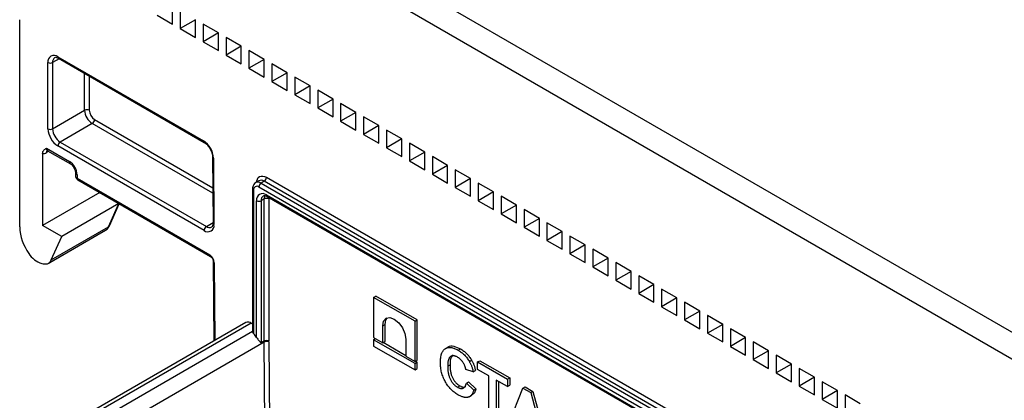
# Model space of a CAD drawing. Units: millimetres. Extents: x -60 to 810, y -104 to 370.
# Drawn here: x 276 to 367, y 181 to 216 of the extents above; entities that cross this region are included whole.
import ezdxf

# ---------------------------------------------------------------- set-up
doc = ezdxf.new("R2010")
doc.units = ezdxf.units.MM

msp = doc.modelspace()

# ---------------------------------------------------------------- linework, layer by layer
at = {"color": 7, "linetype": 'Continuous', "lineweight": 25}
for p, q in [((389.41444, 175.04381), (279.10578, 238.72365)), ((276.98446, 237.49903), (387.29312, 173.8192)), ((290.41949, 215.86196), (290.41949, 217.49504)), ((291.12659, 217.08684), (291.12659, 215.45376)), ((276.27735, 197.10341), (276.27735, 216.26891)), ((289.00527, 216.67837), (290.41949, 215.86196)), ((292.54081, 216.2703), (291.12659, 215.45376)), ((292.54081, 214.63735), (292.54081, 216.27043)), ((291.12659, 215.45376), (292.54081, 214.63735)), ((294.66213, 215.04582), (293.24791, 215.86223)), ((293.24791, 215.86223), (293.24791, 214.22915)), ((294.66213, 215.04569), (293.24791, 215.86223)), ((294.66213, 215.04569), (293.24791, 214.22915)), ((294.66213, 213.41274), (294.66213, 215.04582)), ((293.24791, 214.22915), (294.66213, 213.41274)), ((296.78345, 213.82121), (295.36923, 214.63762)), ((295.36923, 214.63762), (295.36923, 213.00453)), ((296.78345, 213.82107), (295.36923, 214.63762)), ((296.78345, 213.82107), (295.36923, 213.00453)), ((296.78345, 212.18813), (296.78345, 213.82121)), ((298.90477, 212.59659), (297.49056, 213.413)), ((297.49056, 213.413), (297.49056, 211.77992)), ((298.90477, 212.59646), (297.49056, 213.413)), ((278.89365, 206.18487), (278.89365, 212.30893)), ((279.31791, 212.30893), (279.31791, 206.18487)), ((279.81289, 212.83977), (293.28931, 205.05999)), ((279.87503, 212.70241), (293.35145, 204.92264)), ((295.36923, 213.00453), (296.78345, 212.18813)), ((298.90477, 212.59646), (297.49056, 211.77992)), ((298.90477, 210.96351), (298.90477, 212.59659)), ((297.49056, 211.77992), (298.90477, 210.96351)), ((301.02609, 211.37198), (299.61188, 212.18839)), ((299.61188, 212.18839), (299.61188, 210.55531)), ((301.02609, 211.37185), (299.61188, 212.18839)), ((301.02609, 211.37185), (299.61188, 210.55531)), ((301.02609, 209.7389), (301.02609, 211.37198)), ((299.61188, 210.55531), (301.02609, 209.7389)), ((303.14741, 210.14737), (301.7332, 210.96378)), ((301.7332, 210.96378), (301.7332, 209.3307)), ((303.14741, 210.14724), (301.7332, 210.96378)), ((303.14741, 210.14724), (301.7332, 209.3307)), ((303.14741, 208.51429), (303.14741, 210.14737)), ((305.26873, 208.92276), (303.85452, 209.73917)), ((303.85452, 209.73917), (303.85452, 208.10608)), ((305.26873, 208.92263), (303.85452, 209.73917)), ((301.7332, 209.3307), (303.14741, 208.51429)), ((305.26873, 208.92263), (303.85452, 208.10608)), ((305.26873, 207.28968), (305.26873, 208.92276)), ((279.31791, 206.18487), (282.28776, 207.89933)), ((303.85452, 208.10608), (305.26873, 207.28968)), ((307.39005, 207.69815), (305.97584, 208.51455)), ((305.97584, 208.51455), (305.97584, 206.88147)), ((307.39005, 207.69801), (305.97584, 208.51455)), ((307.39005, 207.69801), (305.97584, 206.88147)), ((305.97584, 206.88147), (307.39005, 206.06506)), ((307.39005, 206.06506), (307.39005, 207.69815)), ((309.51137, 206.47353), (308.09716, 207.28994)), ((308.09716, 207.28994), (308.09716, 205.65686)), ((309.51137, 206.4734), (308.09716, 207.28994)), ((282.99487, 206.67458), (280.02502, 204.96013)), ((309.51137, 206.4734), (308.09716, 205.65686)), ((309.51137, 204.84045), (309.51137, 206.47353)), ((311.63269, 205.24892), (310.21848, 206.06533)), ((310.21848, 206.06533), (310.21848, 204.43225)), ((311.63269, 205.24879), (310.21848, 206.06533)), ((308.09716, 205.65686), (309.51137, 204.84045)), ((311.63269, 205.24879), (310.21848, 204.43225)), ((311.63269, 203.61584), (311.63269, 205.24892)), ((278.75223, 204.38847), (280.87355, 203.16386)), ((278.8558, 204.15955), (280.97712, 202.93493)), ((293.33559, 196.78621), (279.81289, 204.5927)), ((280.02502, 204.96013), (293.54772, 197.15364)), ((310.21848, 204.43225), (311.63269, 203.61584)), ((313.75401, 204.02431), (312.3398, 204.84072)), ((312.3398, 204.84072), (312.3398, 203.20764)), ((313.75401, 204.02418), (312.3398, 204.84072)), ((278.39867, 203.88543), (278.39867, 197.2437)), ((294.12065, 203.59731), (294.16693, 197.44654)), ((294.20851, 203.47711), (294.25479, 197.32633)), ((313.75401, 204.02418), (312.3398, 203.20764)), ((312.3398, 203.20764), (313.75401, 202.39123)), ((313.75401, 202.39123), (313.75401, 204.02431)), ((315.87533, 202.7997), (314.46112, 203.61611)), ((314.46112, 203.61611), (314.46112, 201.98302)), ((315.87533, 202.79956), (314.46112, 203.61611)), ((315.87533, 202.79956), (314.46112, 201.98302)), ((315.87533, 201.16662), (315.87533, 202.7997)), ((317.99665, 201.57509), (316.58244, 202.39149)), ((316.58244, 202.39149), (316.58244, 200.75841)), ((317.99665, 201.57495), (316.58244, 202.39149)), ((281.43421, 202.14321), (281.43421, 201.86443)), ((281.58065, 201.93911), (281.58065, 201.6125)), ((281.58065, 201.6125), (293.85712, 194.52544)), ((281.6428, 201.47514), (293.91926, 194.38809)), ((298.40497, 201.37779), (298.12212, 201.21451)), ((299.11706, 201.6957), (365.16052, 163.56963)), ((314.46112, 201.98302), (315.87533, 201.16662)), ((317.99665, 201.57495), (316.58244, 200.75841)), ((317.99665, 199.942), (317.99665, 201.57509)), ((297.82711, 200.6342), (297.82711, 187.40304)), ((297.91498, 200.51174), (297.91498, 187.24836)), ((364.45341, 162.6715), (298.40995, 200.79758)), ((298.90493, 201.32828), (298.62208, 201.165)), ((298.62208, 201.165), (364.66554, 163.03892)), ((364.94839, 163.2022), (298.90493, 201.32828)), ((316.58244, 200.75841), (317.99665, 199.942)), ((320.11797, 200.35047), (318.70376, 201.16688)), ((318.70376, 201.16688), (318.70376, 199.5338)), ((320.11797, 200.35034), (318.70376, 201.16688)), ((283.68566, 200.29582), (278.39867, 197.2437)), ((298.19782, 186.89395), (298.19782, 199.53192)), ((298.90493, 199.6952), (298.62208, 199.53192)), ((298.62208, 199.53192), (298.62208, 186.41136)), ((298.90493, 186.57464), (298.90493, 199.6952)), ((299.11706, 200.06276), (363.7463, 162.75309)), ((299.1792, 199.9254), (363.80845, 162.61573)), ((299.32919, 199.6952), (299.32919, 186.58976)), ((320.11797, 200.35034), (318.70376, 199.5338)), ((318.70376, 199.5338), (320.11797, 198.71739)), ((320.11797, 198.71739), (320.11797, 200.35047)), ((322.23929, 199.12586), (320.82508, 199.94227)), ((320.82508, 199.94227), (320.82508, 198.30919)), ((322.23929, 199.12573), (320.82508, 199.94227)), ((285.45343, 199.27531), (280.16644, 196.22319)), ((284.57585, 197.20751), (285.49472, 199.25147)), ((322.23929, 199.12573), (320.82508, 198.30919)), ((322.23929, 197.49278), (322.23929, 199.12586)), ((324.36061, 197.90125), (322.9464, 198.71766)), ((322.9464, 198.71766), (322.9464, 197.08458)), ((324.36061, 197.90112), (322.9464, 198.71766)), ((320.82508, 198.30919), (322.23929, 197.49278)), ((324.36061, 197.90112), (322.9464, 197.08458)), ((324.36061, 196.26817), (324.36061, 197.90125)), ((280.16644, 196.22319), (278.39867, 197.2437)), ((278.95742, 193.74605), (284.26072, 196.80758)), ((279.05532, 193.83095), (284.35862, 196.89248)), ((279.19506, 194.06242), (284.49836, 197.12395)), ((284.41361, 196.93952), (284.57585, 197.20751)), ((322.9464, 197.08458), (324.36061, 196.26817)), ((326.48193, 196.67664), (325.06772, 197.49304)), ((325.06772, 197.49304), (325.06772, 195.85996)), ((326.48193, 196.6765), (325.06772, 197.49304)), ((279.19506, 194.06242), (280.16644, 196.22319)), ((326.48193, 196.6765), (325.06772, 195.85996)), ((326.48193, 195.04356), (326.48193, 196.67664)), ((328.60325, 195.45202), (327.18904, 196.26843)), ((327.18904, 196.26843), (327.18904, 194.63535)), ((328.60325, 195.45189), (327.18904, 196.26843)), ((325.06772, 195.85996), (326.48193, 195.04356)), ((328.60325, 195.45189), (327.18904, 194.63535)), ((328.60325, 193.81894), (328.60325, 195.45202)), ((330.72457, 194.22741), (329.31036, 195.04382)), ((329.31036, 195.04382), (329.31036, 193.41074)), ((330.72457, 194.22728), (329.31036, 195.04382)), ((327.18904, 194.63535), (328.60325, 193.81894)), ((330.72457, 194.22728), (329.31036, 193.41074)), ((330.72457, 192.59433), (330.72457, 194.22741)), ((294.19351, 193.91509), (294.24885, 186.55977)), ((329.31036, 193.41074), (330.72457, 192.59433)), ((332.84589, 193.0028), (331.43168, 193.81921)), ((331.43168, 193.81921), (331.43168, 192.18613)), ((332.84589, 193.00267), (331.43168, 193.81921)), ((332.84589, 193.00267), (331.43168, 192.18613)), ((332.84589, 191.36972), (332.84589, 193.0028)), ((334.96721, 191.77819), (333.553, 192.5946)), ((333.553, 192.5946), (333.553, 190.96151)), ((334.96721, 191.77806), (333.553, 192.5946)), ((331.43168, 192.18613), (332.84589, 191.36972)), ((334.96721, 191.77806), (333.553, 190.96151)), ((334.96721, 190.14511), (334.96721, 191.77819)), ((337.08853, 190.55358), (335.67432, 191.36998)), ((335.67432, 191.36998), (335.67432, 189.7369)), ((337.08853, 190.55344), (335.67432, 191.36998)), ((309.02494, 190.59708), (309.23707, 190.71955)), ((309.02494, 190.59708), (309.02494, 186.89397)), ((312.85658, 188.38513), (309.02494, 190.59708)), ((313.06871, 188.50759), (309.23707, 190.71955)), ((333.553, 190.96151), (334.96721, 190.14511)), ((337.08853, 190.55344), (335.67432, 189.7369)), ((337.08853, 188.92049), (337.08853, 190.55358)), ((335.67432, 189.7369), (337.08853, 188.92049)), ((339.20986, 189.32896), (337.79564, 190.14537)), ((337.79564, 190.14537), (337.79564, 188.51229)), ((339.20986, 189.32883), (337.79564, 190.14537)), ((339.20986, 189.32883), (337.79564, 188.51229)), ((339.20986, 187.69588), (339.20986, 189.32896)), ((341.33118, 188.10435), (339.91696, 188.92076)), ((339.91696, 188.92076), (339.91696, 187.28768)), ((341.33118, 188.10422), (339.91696, 188.92076)), ((297.209, 188.26863), (281.72336, 179.32896)), ((297.70896, 188.21912), (282.22332, 179.27945)), ((297.70896, 188.21912), (297.82711, 188.15091)), ((309.87317, 187.97061), (310.0853, 188.09307)), ((309.87317, 186.4043), (309.87317, 187.97061)), ((310.0853, 186.52676), (310.0853, 188.09307)), ((312.85658, 188.38513), (313.06871, 188.50759)), ((312.85658, 184.68202), (312.85658, 188.38513)), ((313.06871, 184.80448), (313.06871, 188.50759)), ((337.79564, 188.51229), (339.20986, 187.69588)), ((341.33118, 188.10422), (339.91696, 187.28768)), ((341.33118, 186.47127), (341.33118, 188.10435)), ((343.4525, 186.87974), (342.03828, 187.69615)), ((342.03828, 187.69615), (342.03828, 186.06307)), ((343.4525, 186.87961), (342.03828, 187.69615)), ((309.02494, 186.89397), (309.87317, 186.4043)), ((309.02494, 186.68277), (309.20787, 186.78837)), ((339.91696, 187.28768), (341.33118, 186.47127)), ((343.4525, 186.87961), (342.03828, 186.06307)), ((343.4525, 185.24666), (343.4525, 186.87974)), ((298.91104, 186.47083), (283.63754, 177.65362)), ((298.62208, 186.41136), (298.90493, 186.57464)), ((299.01174, 173.08882), (298.91104, 186.47083)), ((299.3353, 186.47297), (299.43599, 173.09096)), ((309.02494, 186.68277), (309.02494, 186.0959)), ((312.85658, 184.47081), (309.02494, 186.68277)), ((309.02494, 186.0959), (312.85658, 183.88394)), ((309.87317, 186.4043), (310.0853, 186.52676)), ((312.00835, 185.2054), (309.90237, 186.42116)), ((312.00835, 186.738), (312.00835, 185.17169)), ((315.92306, 186.00638), (315.6579, 185.8533)), ((342.03828, 186.06307), (343.4525, 185.24666)), ((345.57382, 185.65513), (344.1596, 186.47154)), ((344.1596, 186.47154), (344.1596, 184.83845)), ((345.57382, 185.65499), (344.1596, 186.47154)), ((312.00835, 185.17169), (312.85658, 184.68202)), ((316.84128, 185.71867), (317.05341, 185.84113)), ((345.57382, 185.65499), (344.1596, 184.83845)), ((345.57382, 184.02205), (345.57382, 185.65513)), ((347.69514, 184.43052), (346.28092, 185.24692)), ((346.28092, 185.24692), (346.28092, 183.61384)), ((347.69514, 184.43038), (346.28092, 185.24692)), ((312.85658, 184.68202), (313.06871, 184.80448)), ((312.85658, 184.47081), (313.06871, 184.59327)), ((312.85658, 183.88394), (312.85658, 184.47081)), ((313.06871, 184.59327), (312.88578, 184.69887)), ((313.06871, 184.00641), (313.06871, 184.59327)), ((315.88444, 184.22805), (316.09658, 184.35051)), ((317.88381, 184.67029), (318.09594, 184.79275)), ((318.64941, 184.62252), (318.86154, 184.74498)), ((318.64941, 184.62252), (321.41438, 183.02633)), ((318.64941, 183.94207), (318.64941, 184.62252)), ((318.86154, 184.74498), (321.62651, 183.14879)), ((344.1596, 184.83845), (345.57382, 184.02205)), ((347.69514, 184.43038), (346.28092, 183.61384)), ((347.69514, 182.79743), (347.69514, 184.43052)), ((312.85658, 183.88394), (313.06871, 184.00641)), ((318.24147, 183.70649), (317.56156, 183.94196)), ((318.24147, 183.70649), (318.4536, 183.82895)), ((319.69194, 183.34023), (318.64941, 183.94207)), ((319.69194, 179.93797), (319.69194, 183.34023)), ((321.41438, 183.02633), (321.62651, 183.14879)), ((321.62651, 183.14879), (321.62651, 182.46834)), ((346.28092, 183.61384), (347.69514, 182.79743)), ((349.81646, 183.2059), (348.40224, 184.02231)), ((348.40224, 184.02231), (348.40224, 182.38923)), ((349.81646, 183.20577), (348.40224, 184.02231)), ((349.81646, 183.20577), (348.40224, 182.38923)), ((349.81646, 181.57282), (349.81646, 183.2059)), ((316.78957, 182.29392), (317.00171, 182.41639)), ((317.60688, 182.65958), (317.81902, 182.78204)), ((317.60688, 182.65958), (318.28679, 182.00536)), ((317.81902, 182.78204), (318.49893, 182.12783)), ((321.41438, 182.34588), (320.37185, 182.94772)), ((320.37185, 182.94772), (320.37185, 179.54547)), ((320.58398, 182.82526), (320.58398, 179.66793)), ((321.41438, 183.02633), (321.41438, 182.34588)), ((321.41438, 182.34588), (321.62651, 182.46834)), ((322.84149, 182.20248), (323.05362, 182.32495)), ((323.05362, 182.32495), (323.7739, 181.90914)), ((348.40224, 182.38923), (349.81646, 181.57282)), ((351.93778, 181.98129), (350.52356, 182.7977)), ((350.52356, 182.7977), (350.52356, 181.16462)), ((351.93778, 181.98116), (350.52356, 182.7977)), ((317.87296, 181.4069), (318.13812, 181.55998)), ((318.28679, 182.00536), (318.49893, 182.12783)), ((321.50504, 178.8913), (322.84149, 182.20248)), ((322.84149, 182.20248), (323.56177, 181.78668)), ((323.56177, 181.78668), (323.7739, 181.90914)), ((323.56177, 181.78668), (324.90459, 176.92878)), ((323.7739, 181.90914), (325.11672, 177.05124)), ((351.93778, 181.98116), (350.52356, 181.16462)), ((351.93778, 180.34821), (351.93778, 181.98129)), ((354.0591, 180.75668), (352.64488, 181.57309)), ((352.64488, 181.57309), (352.64488, 179.94001)), ((354.0591, 180.75655), (352.64488, 181.57309)), ((350.52356, 181.16462), (351.93778, 180.34821))]:
    msp.add_line(p, q, dxfattribs=at)
at = {"color": 8, "linetype": 'Continuous', "lineweight": 25}
for p, q in [((279.93727, 212.66648), (279.31791, 212.30893)), ((282.28776, 207.89933), (282.28776, 211.30957)), ((282.71202, 211.06465), (282.71202, 207.89933)), ((283.207, 207.04201), (294.14223, 200.72923)), ((294.14593, 200.23721), (282.99487, 206.67458)), ((278.95941, 204.09974), (278.75223, 203.98013)), ((284.49836, 197.12395), (285.46302, 199.26977)), ((293.54772, 197.15364), (294.16645, 197.51082)), ((294.28136, 193.79488), (294.33543, 186.60975)), ((282.93046, 178.87123), (297.82711, 187.47088))]:
    msp.add_line(p, q, dxfattribs=at)
at = {"color": 8, "linetype": 'Continuous', "lineweight": 25, "flags": 128}
for points in [[(298.20173, 201.26047), (298.21548, 201.36176), (298.26779, 201.53069), (298.35274, 201.66517), (298.46706, 201.76003), (298.60636, 201.81163), (298.76528, 201.81798), (298.93772, 201.77884), (299.11706, 201.6957)], [(299.34507, 199.82965), (299.3387, 199.80122), (299.32919, 199.6952)]]:
    msp.add_lwpolyline(points, dxfattribs=at)
at = {"color": 7, "linetype": 'Continuous', "lineweight": 25, "flags": 128}
for points in [[(284.35862, 196.89248), (284.39656, 196.92087), (284.41373, 196.93966)], [(309.87317, 187.97061), (309.95443, 188.39547), (310.18586, 188.66183), (310.53221, 188.72912), (310.94076, 188.58711), (311.34931, 188.25742), (311.69566, 187.79024), (311.92708, 187.25669), (312.00835, 186.738)], [(310.0853, 188.09307), (310.16656, 188.51793), (310.29947, 188.71012)]]:
    msp.add_lwpolyline(points, dxfattribs=at)
at = {"color": 7, "linetype": 'Continuous', "lineweight": 25}
for centre, radius, start, end in [((279.45404, 212.39983), 0.56772, 50.7967148, 189.214037), ((279.10578, 212.71834), 0.46111, 242.6096722, 297.3903278), ((282.49989, 207.48992), 0.46111, 62.6096722, 117.3903278), ((283.82298, 207.96919), 1.5368, 182.6054785, 237.3945217), ((283.78667, 207.94823), 1.07576, 182.6054785, 237.3945217), ((282.74643, 207.06297), 0.46104, 302.6054783, 357.3945215), ((280.88943, 206.27569), 1.99785, 182.6054785, 237.3945217), ((279.10578, 206.59429), 0.46111, 242.6096722, 297.3903278), ((280.85313, 206.25473), 1.5368, 182.6054785, 237.3945217), ((292.21066, 203.37527), 2.00044, 2.9180619, 57.3706303), ((280.27345, 204.57175), 0.46104, 122.6054783, 177.3945215), ((278.42391, 204.49848), 0.61358, 267.6422379, 302.3492816), ((280.04544, 201.86925), 1.5368, 2.6054785, 57.3945217), ((298.65649, 201.71666), 0.46104, 302.6054783, 357.3945215), ((298.21673, 200.56069), 0.3057, 50.7967148, 189.214037), ((298.87052, 200.77662), 0.46104, 122.6054783, 177.3945215), ((298.75822, 199.62282), 0.56772, 50.7967148, 189.214037), ((298.40995, 199.94133), 0.46111, 242.6096722, 297.3903278), ((299.11706, 199.28579), 0.46111, 62.6096722, 117.3903278), ((280.76649, 197.28735), 4.49291, 182.3464165, 215.6620994), ((284.08613, 197.1078), 0.3473, 300.180036, 321.6848681), ((283.51442, 197.56002), 1.07624, 321.6650934, 336.0974277), ((293.69432, 197.22794), 0.56904, 230.9191336, 9.9575851), ((293.79615, 196.76526), 0.46104, 122.6054783, 177.3945215), ((278.97252, 195.80092), 2.17479, 211.3959193, 253.023098), ((278.21112, 194.49849), 1.07624, 321.6650934, 336.0974277), ((293.35928, 193.74788), 0.92328, 2.9180619, 57.3706303), ((278.6325, 195.05516), 1.36647, 257.5329563, 278.7515158), ((278.7862, 194.04275), 0.34247, 279.1079557, 321.7971349), ((297.41609, 187.81077), 0.50251, 54.3517725, 114.337769), ((296.81435, 186.07993), 1.60519, 30.4724589, 46.7118742), ((297.86791, 186.46145), 1.04317, 0.5151692, 6.2292241), ((299.12526, 186.05851), 0.46464, 63.1249807, 117.453659), ((297.9943, 186.46138), 1.34105, 0.4952876, 5.4933531)]:
    msp.add_arc(centre, radius, start, end, dxfattribs=at)
at = {"color": 8, "linetype": 'Continuous', "lineweight": 25}
for centre, radius, start, end in [((279.81874, 212.35817), 0.50325, 125.7610249, 185.6148886), ((279.95559, 212.8216), 0.14386, 172.7441705, 235.9436491), ((293.43986, 205.04528), 0.15127, 174.4165977, 233.8787522), ((278.99007, 204.35819), 0.23976, 172.7441705, 235.9436491), ((279.02415, 204.00083), 0.27271, 139.1859061, 184.3524924), ((294.26874, 203.61334), 0.14895, 186.1880834, 246.1506543), ((281.12411, 203.13926), 0.25177, 174.3942835, 234.133866), ((281.68505, 202.1689), 0.25239, 186.3717738, 245.5660819), ((281.72336, 201.59433), 0.14386, 172.7441704, 235.9436492), ((298.61201, 200.9194), 0.50298, 54.3824225, 114.307119), ((297.97725, 200.64918), 0.15089, 185.7083844, 245.6241576), ((298.33053, 200.76839), 0.49224, 53.6804662, 115.2515915), ((299.12292, 199.58116), 0.50325, 125.7610249, 185.6148886), ((299.53226, 199.71992), 0.62782, 152.4650906, 182.2562601), ((299.26406, 200.04653), 0.14789, 173.7011525, 234.9866672), ((284.40963, 197.28396), 0.18296, 299.0101239, 335.3025135), ((293.84048, 197.56169), 0.50222, 234.3421515, 294.4478849), ((294.31501, 197.46256), 0.14894, 186.1759017, 246.1517346), ((294.0074, 194.51068), 0.15101, 174.389094, 234.1933177), ((294.34162, 193.93115), 0.14899, 186.2339773, 246.1465829)]:
    msp.add_arc(centre, radius, start, end, dxfattribs=at)
msp.add_ellipse((281.93421, 201.97991), major_axis=(0.46518, 0.25561), ratio=0.71722225, start_param=2.7661841, end_param=3.55158226, dxfattribs=at)
at = {"color": 7, "linetype": 'Continuous', "lineweight": 25}
for points, knots in [([(279.5259, 212.76137), (279.53105, 212.76615), (279.56041, 212.79343), (279.64953, 212.80316), (279.80486, 212.73376), (279.87503, 212.70241)], [0, 0, 0, 0, 0.10443237, 0.59545295, 1, 1, 1, 1]), ([(278.39867, 203.88543), (278.39867, 204.02695), (278.44604, 204.13356), (278.57988, 204.28864), (278.66691, 204.3392), (278.75223, 204.38847)], [0, 0, 0, 0, 0.5, 0.5, 1, 1, 1, 1]), ([(278.79284, 204.18073), (278.79097, 204.18037), (278.78282, 204.1788), (278.83149, 204.17761), (278.84749, 204.16163), (278.85087, 204.15826)], [0, 0, 0, 0, 0.19035021, 0.82907965, 1, 1, 1, 1]), ([(293.35145, 204.92264), (293.39928, 204.89176), (293.52441, 204.81098), (293.73647, 204.594), (293.9432, 204.27861), (294.07968, 203.93786), (294.11831, 203.71055), (294.12037, 203.61078), (294.12065, 203.59731)], [0, 0, 0, 0, 0.12728183, 0.33300808, 0.54905792, 0.76898413, 0.9688031, 1, 1, 1, 1]), ([(280.97712, 202.93493), (281.00512, 202.91672), (281.06483, 202.87789), (281.17855, 202.7639), (281.29048, 202.60721), (281.38008, 202.42436), (281.42824, 202.25422), (281.43239, 202.17695), (281.43421, 202.14321)], [0, 0, 0, 0, 0.14296144, 0.30481551, 0.48236991, 0.66954743, 0.85575611, 1, 1, 1, 1]), ([(281.44009, 201.87788), (281.43794, 201.86435), (281.4271, 201.79601), (281.46199, 201.67789), (281.53564, 201.55018), (281.60998, 201.49812), (281.6428, 201.47514)], [0, 0, 0, 0, 0.08573252, 0.43309979, 0.74969623, 1, 1, 1, 1]), ([(298.1226, 201.20869), (298.11381, 201.20555), (298.0302, 201.17563), (297.92175, 201.03265), (297.83799, 200.83599), (297.83036, 200.69455), (297.82711, 200.6342)], [0, 0, 0, 0, 0.04176109, 0.39728552, 0.74284936, 1, 1, 1, 1]), ([(298.83007, 199.98436), (298.83522, 199.98914), (298.86458, 200.01642), (298.95371, 200.02615), (299.10904, 199.95675), (299.1792, 199.9254)], [0, 0, 0, 0, 0.10443237, 0.59545295, 1, 1, 1, 1]), ([(294.16693, 197.44654), (294.16453, 197.39574), (294.15838, 197.2658), (294.10329, 197.14353), (294.06501, 197.1201), (294.04714, 197.10916)], [0, 0, 0, 0, 0.25492121, 0.65205621, 1, 1, 1, 1]), ([(293.91926, 194.38809), (293.93764, 194.37602), (293.97536, 194.35126), (294.04564, 194.27888), (294.1122, 194.18311), (294.16438, 194.07286), (294.19023, 193.97586), (294.19257, 193.93249), (294.19351, 193.91509)], [0, 0, 0, 0, 0.1559141, 0.31996277, 0.49957349, 0.68812203, 0.87480361, 1, 1, 1, 1]), ([(297.83107, 187.40294), (297.83006, 187.39522), (297.82643, 187.36728), (297.85368, 187.31335), (297.89442, 187.27016), (297.91498, 187.24836)], [0, 0, 0, 0, 0.15921436, 0.57561742, 1, 1, 1, 1]), ([(298.19782, 186.89395), (298.2635, 186.78348), (298.34154, 186.68642), (298.44706, 186.55819), (298.48119, 186.51771), (298.53074, 186.4631), (298.54693, 186.44576), (298.57225, 186.42371), (298.58087, 186.41693), (298.59964, 186.40763), (298.61061, 186.40474), (298.62208, 186.41136)], [0, 0, 0, 0, 0.5, 0.5, 0.75, 0.75, 0.875, 0.875, 0.9375, 0.9375, 1, 1, 1, 1]), ([(298.90493, 186.57464), (298.96101, 186.60702), (299.03886, 186.62716), (299.19534, 186.63286), (299.27399, 186.61793), (299.32919, 186.58976)], [0, 0, 0, 0, 0.5, 0.5, 1, 1, 1, 1]), ([(315.20453, 184.56085), (315.2058, 184.64089), (315.20828, 184.79701), (315.23011, 185.01348), (315.26402, 185.2098), (315.31383, 185.38241), (315.37649, 185.5345), (315.45526, 185.6623), (315.54643, 185.77029), (315.65243, 185.85411), (315.77017, 185.91489), (315.89634, 185.9559), (316.03213, 185.97302), (316.17678, 185.96762), (316.33049, 185.93932), (316.49296, 185.88905), (316.66432, 185.81546), (316.78149, 185.75138), (316.84128, 185.71867)], [0, 0, 0, 0, 0.07579052, 0.14785347, 0.21606256, 0.28151374, 0.34414729, 0.40503985, 0.46487193, 0.52407907, 0.582725, 0.64036173, 0.69732876, 0.75468417, 0.81311306, 0.8730146, 0.93519536, 1, 1, 1, 1]), ([(315.90806, 185.97602), (315.9177, 185.98878), (316.03229, 186.14031), (316.45757, 186.11752), (316.85463, 185.93334), (317.05341, 185.84113)], [0, 0, 0, 0, 0.04388299, 0.52134305, 1, 1, 1, 1]), ([(316.79382, 185.06562), (316.76071, 185.08396), (316.69609, 185.11976), (316.60164, 185.15748), (316.51161, 185.186), (316.42638, 185.1994), (316.34646, 185.19974), (316.27096, 185.18765), (316.20028, 185.16315), (316.1344, 185.12546), (316.07529, 185.07209), (316.02332, 185.00263), (315.98021, 184.91498), (315.9452, 184.81066), (315.91765, 184.68975), (315.89798, 184.55184), (315.8871, 184.3963), (315.88535, 184.28535), (315.88444, 184.22805)], [0, 0, 0, 0, 0.05863714, 0.11444215, 0.16904821, 0.22199527, 0.27476843, 0.32688888, 0.38047696, 0.43492084, 0.49125674, 0.55039047, 0.61276237, 0.67972002, 0.75107446, 0.82812884, 0.91125253, 1, 1, 1, 1]), ([(316.38759, 185.2553), (316.33061, 185.21262), (316.10937, 185.0469), (316.10203, 184.64724), (316.09658, 184.35051)], [0, 0, 0, 0, 0.25755235, 1, 1, 1, 1]), ([(317.56156, 183.94196), (317.55578, 183.97105), (317.54439, 184.02835), (317.52136, 184.11453), (317.49494, 184.19895), (317.4622, 184.2816), (317.42741, 184.36285), (317.38623, 184.44249), (317.34128, 184.52047), (317.29224, 184.59645), (317.23969, 184.6691), (317.18465, 184.73893), (317.12611, 184.80378), (317.06485, 184.86427), (317.00112, 184.92213), (316.93435, 184.97369), (316.86511, 185.02365), (316.81793, 185.05142), (316.79382, 185.06562)], [0, 0, 0, 0, 0.06570168, 0.12941508, 0.19152344, 0.25218648, 0.31234999, 0.37212377, 0.43309649, 0.49381935, 0.55474739, 0.61574988, 0.67663321, 0.73821691, 0.80114192, 0.86549318, 0.931257, 1, 1, 1, 1]), ([(316.84128, 185.71867), (316.89349, 185.68701), (316.99587, 185.62493), (317.1458, 185.51814), (317.28789, 185.40059), (317.4229, 185.27471), (317.55008, 185.13802), (317.66965, 184.99168), (317.78202, 184.83586), (317.84972, 184.72573), (317.88381, 184.67029)], [0, 0, 0, 0, 0.13731376, 0.269221899, 0.396222126, 0.519140292, 0.640111566, 0.759624432, 0.878992093, 1, 1, 1, 1]), ([(317.05341, 185.84113), (317.10563, 185.80947), (317.20801, 185.74739), (317.35793, 185.6406), (317.50002, 185.52306), (317.63504, 185.39717), (317.76221, 185.26048), (317.88178, 185.11414), (317.99415, 184.95832), (318.06185, 184.84819), (318.09594, 184.79275)], [0, 0, 0, 0, 0.13731376, 0.269221899, 0.396222126, 0.519140292, 0.640111566, 0.759624432, 0.878992093, 1, 1, 1, 1]), ([(316.8172, 181.59753), (316.75975, 181.63206), (316.64675, 181.7), (316.48149, 181.82256), (316.32401, 181.95585), (316.17408, 182.10107), (316.0327, 182.2604), (315.89858, 182.43138), (315.7727, 182.61535), (315.65549, 182.81018), (315.549, 183.01371), (315.45692, 183.22305), (315.37824, 183.43659), (315.31465, 183.65415), (315.26492, 183.87624), (315.23009, 184.10202), (315.20829, 184.33261), (315.20581, 184.48344), (315.20453, 184.56085)], [0, 0, 0, 0, 0.064065569, 0.126018891, 0.185824822, 0.244304364, 0.302279211, 0.360195978, 0.418835489, 0.47884239, 0.539358251, 0.600002403, 0.661054814, 0.723669356, 0.788261327, 0.855679185, 0.925931741, 1, 1, 1, 1]), ([(315.88444, 184.22805), (315.88534, 184.16618), (315.88707, 184.04695), (315.89794, 183.87014), (315.91774, 183.70186), (315.94493, 183.54273), (315.9801, 183.39249), (316.02315, 183.25142), (316.07431, 183.11925), (316.13353, 182.99609), (316.19929, 182.8817), (316.26983, 182.77527), (316.34471, 182.67585), (316.4244, 182.58362), (316.5092, 182.4997), (316.5984, 182.42285), (316.69234, 182.3525), (316.75671, 182.31372), (316.78957, 182.29392)], [0, 0, 0, 0, 0.092200523, 0.177656206, 0.256732639, 0.330177257, 0.398062973, 0.460994883, 0.519731382, 0.575527448, 0.629114465, 0.681254032, 0.732497652, 0.783792002, 0.835623311, 0.888378762, 0.943007786, 1, 1, 1, 1]), ([(316.09658, 184.35051), (316.09747, 184.28864), (316.0992, 184.16941), (316.11008, 183.9926), (316.12987, 183.82433), (316.15706, 183.6652), (316.19224, 183.51495), (316.23528, 183.37388), (316.28645, 183.24172), (316.34566, 183.11856), (316.41142, 183.00416), (316.48196, 182.89773), (316.55684, 182.79831), (316.63653, 182.70609), (316.72133, 182.62217), (316.81053, 182.54531), (316.90447, 182.47496), (316.96884, 182.43618), (317.00171, 182.41639)], [0, 0, 0, 0, 0.092200523, 0.177656206, 0.256732639, 0.330177257, 0.398062973, 0.460994883, 0.519731382, 0.575527448, 0.629114465, 0.681254032, 0.732497652, 0.783792002, 0.835623311, 0.888378762, 0.943007786, 1, 1, 1, 1]), ([(317.88381, 184.67029), (317.90356, 184.63613), (317.94353, 184.567), (317.99691, 184.45845), (318.04751, 184.34554), (318.09454, 184.22732), (318.13652, 184.10396), (318.17545, 183.97581), (318.2113, 183.8425), (318.23124, 183.75261), (318.24147, 183.70649)], [0, 0, 0, 0, 0.11066161, 0.22392258, 0.34036719, 0.46136693, 0.58791332, 0.71930972, 0.85595637, 1, 1, 1, 1]), ([(318.09594, 184.79275), (318.11569, 184.75859), (318.15566, 184.68946), (318.20904, 184.58091), (318.25964, 184.468), (318.30668, 184.34978), (318.34865, 184.22642), (318.38759, 184.09827), (318.42343, 183.96496), (318.44337, 183.87507), (318.4536, 183.82895)], [0, 0, 0, 0, 0.11066161, 0.22392258, 0.34036719, 0.46136693, 0.58791332, 0.71930972, 0.85595637, 1, 1, 1, 1]), ([(316.78957, 182.29392), (316.81391, 182.28058), (316.86175, 182.25434), (316.93247, 182.22226), (317.00035, 182.19977), (317.06571, 182.18411), (317.12882, 182.17538), (317.18871, 182.17634), (317.24656, 182.18379), (317.30116, 182.20013), (317.35326, 182.22379), (317.40077, 182.25846), (317.44485, 182.302), (317.48492, 182.35518), (317.52233, 182.41659), (317.55416, 182.48919), (317.58382, 182.56956), (317.59906, 182.62905), (317.60688, 182.65958)], [0, 0, 0, 0, 0.061261111, 0.12046088, 0.178740623, 0.235724111, 0.291792154, 0.348405626, 0.404978529, 0.462271107, 0.520759571, 0.580529381, 0.642578218, 0.707405436, 0.774920301, 0.846330275, 0.921134376, 1, 1, 1, 1]), ([(317.00171, 182.41639), (317.11534, 182.36118), (317.32627, 182.25871), (317.48457, 182.32754), (317.55759, 182.35929)], [0, 0, 0, 0, 0.53875224, 1, 1, 1, 1]), ([(318.28679, 182.00536), (318.27298, 181.96186), (318.24592, 181.87667), (318.19623, 181.76086), (318.13941, 181.65976), (318.07751, 181.57061), (318.00668, 181.49886), (317.93087, 181.43849), (317.84784, 181.393), (317.758, 181.36195), (317.6622, 181.34393), (317.55935, 181.34132), (317.45096, 181.3505), (317.33595, 181.37363), (317.21508, 181.40877), (317.08778, 181.45938), (316.95465, 181.52072), (316.86374, 181.57152), (316.8172, 181.59753)], [0, 0, 0, 0, 0.07041504, 0.1378948, 0.20290292, 0.26516757, 0.32567474, 0.3845661, 0.44276371, 0.5002945, 0.55790135, 0.61591, 0.67513341, 0.73551984, 0.79825159, 0.86285429, 0.92978351, 1, 1, 1, 1]), ([(318.49893, 182.12783), (318.44296, 181.94909), (318.36193, 181.69028), (318.15462, 181.60806), (318.09048, 181.58262)], [0, 0, 0, 0, 0.69059036, 1, 1, 1, 1])]:
    msp.add_open_spline(points, degree=3, knots=knots, dxfattribs=at)

doc.saveas('drawing.dxf')
